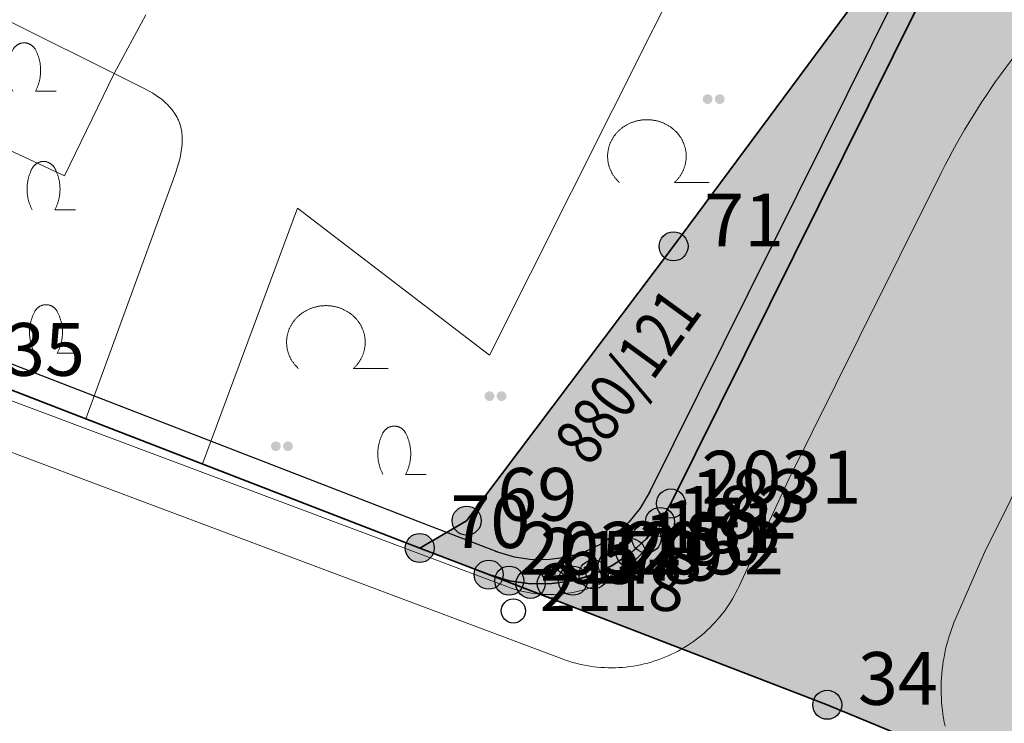
# Model space of a CAD drawing. Units: metres. Extents: x 689017 to 696901, y 5335702 to 5345111.
# Drawn here: x 692933 to 692973, y 5339922 to 5339951 of the extents above; entities that cross this region are included whole.
import ezdxf

# ---------------------------------------------------------------- set-up
doc = ezdxf.new("R2010")
doc.units = ezdxf.units.M
for name, color, linetype, lineweight in [('BEBAUUNGSPLANGRENZEN', 220, 'Continuous', 25), ('Grenzen', 7, 'Continuous', 35), ('GRUENFLAECHENABGRENZUNGEN', 64, 'Continuous', 25), ('STRASSENBEGRENZUNGSLINIEN', 3, 'Continuous', 25), ('STRASSENBEGRENZUNGSLINIEN_BGL', 3, 'Continuous', 25), ('TOPOGRAPHIE', 7, 'Continuous', 9), ('TOPOGRAPHIE_BOESCHUNG', 7, 'Continuous', 9)]:
    doc.layers.add(name, color=color, linetype=linetype, lineweight=lineweight)
doc.layers.add('BEBAUUNGSPLANGRENZEN_F', color=7, linetype='Continuous', true_color=0xc2f0ff)
for name, color, linetype in [('Flurstücksnummern', 7, 'Continuous'), ('Grenzpunktfüllung', 7, 'Continuous'), ('Grünfläche', 7, 'Continuous'), ('Laubbaum', 7, 'Continuous'), ('Punkte_Aufnahme', 22, 'Continuous'), ('Punkte_Aufnahme_Nr', 22, 'Continuous'), ('Punkte_Grenzen', 7, 'Continuous'), ('Punkte_Grenzen_Nr', 7, 'Continuous'), ('Strauch', 7, 'Continuous')]:
    doc.layers.add(name, color=color, linetype=linetype)
doc.styles.get("Standard").update_dxf_attribs({"font": 'arial.ttf'})
doc.styles.add('TITEL1', font='arial.ttf')

# ---------------------------------------------------------------- blocks, each defined once
blk = doc.blocks.new('Strauch_1', base_point=(693099.442, 5339646.163))
at = {"color": 18, "lineweight": 0, "true_color": 0x000000}
for points in [[(693099.442, 5339647.879), (693099.433, 5339647.894), (693099.424, 5339647.909), (693099.415, 5339647.923), (693099.405, 5339647.938), (693099.395, 5339647.952), (693099.384, 5339647.965), (693099.373, 5339647.979), (693099.361, 5339647.992), (693099.35, 5339648.004), (693099.337, 5339648.016), (693099.325, 5339648.028), (693099.312, 5339648.039), (693099.298, 5339648.05), (693099.285, 5339648.061), (693099.271, 5339648.071), (693099.257, 5339648.08), (693099.242, 5339648.089), (693099.227, 5339648.098), (693099.212, 5339648.106), (693099.197, 5339648.113), (693099.182, 5339648.12), (693099.166, 5339648.127), (693099.15, 5339648.133), (693099.134, 5339648.138), (693099.118, 5339648.143), (693099.102, 5339648.148), (693099.085, 5339648.152), (693099.069, 5339648.155), (693099.052, 5339648.158), (693099.035, 5339648.16), (693099.019, 5339648.162), (693099.002, 5339648.163), (693098.985, 5339648.163), (693098.968, 5339648.163), (693098.951, 5339648.163), (693098.934, 5339648.162), (693098.918, 5339648.16), (693098.901, 5339648.158), (693098.884, 5339648.155), (693098.868, 5339648.152), (693098.851, 5339648.148), (693098.835, 5339648.143), (693098.819, 5339648.138), (693098.803, 5339648.133), (693098.787, 5339648.127), (693098.771, 5339648.12), (693098.756, 5339648.113), (693098.741, 5339648.106), (693098.726, 5339648.098), (693098.711, 5339648.089), (693098.697, 5339648.08), (693098.682, 5339648.071), (693098.668, 5339648.061), (693098.655, 5339648.05), (693098.641, 5339648.039), (693098.628, 5339648.028), (693098.616, 5339648.016), (693098.604, 5339648.004), (693098.592, 5339647.992), (693098.58, 5339647.979), (693098.569, 5339647.965), (693098.558, 5339647.952), (693098.548, 5339647.938), (693098.538, 5339647.923), (693098.529, 5339647.909), (693098.52, 5339647.894), (693098.511, 5339647.879)], [(693098.511, 5339647.879), (693098.497, 5339647.852), (693098.483, 5339647.824), (693098.47, 5339647.797), (693098.457, 5339647.769), (693098.444, 5339647.741), (693098.432, 5339647.713), (693098.421, 5339647.684), (693098.41, 5339647.655), (693098.399, 5339647.627), (693098.389, 5339647.598), (693098.38, 5339647.568), (693098.371, 5339647.539), (693098.362, 5339647.509), (693098.354, 5339647.479), (693098.347, 5339647.45), (693098.34, 5339647.419), (693098.333, 5339647.389), (693098.327, 5339647.359), (693098.322, 5339647.329), (693098.317, 5339647.298), (693098.313, 5339647.268), (693098.309, 5339647.237), (693098.305, 5339647.206), (693098.302, 5339647.175), (693098.3, 5339647.145), (693098.298, 5339647.114), (693098.297, 5339647.083), (693098.296, 5339647.052), (693098.296, 5339647.021), (693098.296, 5339646.99), (693098.297, 5339646.959), (693098.298, 5339646.928), (693098.3, 5339646.897), (693098.302, 5339646.867), (693098.305, 5339646.836), (693098.309, 5339646.805), (693098.313, 5339646.774), (693098.317, 5339646.744), (693098.322, 5339646.713), (693098.327, 5339646.683), (693098.333, 5339646.653), (693098.34, 5339646.623), (693098.347, 5339646.592), (693098.354, 5339646.563), (693098.362, 5339646.533), (693098.371, 5339646.503), (693098.38, 5339646.474), (693098.389, 5339646.444), (693098.399, 5339646.415), (693098.41, 5339646.387), (693098.421, 5339646.358), (693098.432, 5339646.329), (693098.444, 5339646.301), (693098.457, 5339646.273), (693098.47, 5339646.245), (693098.483, 5339646.218), (693098.497, 5339646.19), (693098.511, 5339646.163)], [(693099.442, 5339646.163), (693099.456, 5339646.19), (693099.47, 5339646.218), (693099.484, 5339646.245), (693099.496, 5339646.273), (693099.509, 5339646.301), (693099.521, 5339646.329), (693099.532, 5339646.358), (693099.543, 5339646.387), (693099.554, 5339646.415), (693099.564, 5339646.444), (693099.573, 5339646.474), (693099.582, 5339646.503), (693099.591, 5339646.533), (693099.599, 5339646.563), (693099.606, 5339646.592), (693099.613, 5339646.623), (693099.62, 5339646.653), (693099.626, 5339646.683), (693099.631, 5339646.713), (693099.636, 5339646.744), (693099.64, 5339646.774), (693099.644, 5339646.805), (693099.648, 5339646.836), (693099.651, 5339646.867), (693099.653, 5339646.897), (693099.655, 5339646.928), (693099.656, 5339646.959), (693099.657, 5339646.99), (693099.657, 5339647.021), (693099.657, 5339647.052), (693099.656, 5339647.083), (693099.655, 5339647.114), (693099.653, 5339647.145), (693099.651, 5339647.175), (693099.648, 5339647.206), (693099.644, 5339647.237), (693099.64, 5339647.268), (693099.636, 5339647.298), (693099.631, 5339647.329), (693099.626, 5339647.359), (693099.62, 5339647.389), (693099.613, 5339647.419), (693099.606, 5339647.45), (693099.599, 5339647.479), (693099.591, 5339647.509), (693099.582, 5339647.539), (693099.573, 5339647.568), (693099.564, 5339647.598), (693099.554, 5339647.627), (693099.543, 5339647.655), (693099.532, 5339647.684), (693099.521, 5339647.713), (693099.509, 5339647.741), (693099.496, 5339647.769), (693099.484, 5339647.797), (693099.47, 5339647.824), (693099.456, 5339647.852), (693099.442, 5339647.879)], [(693099.442, 5339646.163), (693100.296, 5339646.163)]]:
    blk.add_lwpolyline(points, dxfattribs=at)
blk = doc.blocks.new('Laubbaum_1', base_point=(693085.45, 5339214.2))
at = {"color": 18, "lineweight": 0, "true_color": 0x000000}
for points in [[(693086.583, 5339213.116), (693086.604, 5339213.135), (693086.624, 5339213.154), (693086.644, 5339213.174), (693086.664, 5339213.195), (693086.683, 5339213.215), (693086.702, 5339213.236), (693086.721, 5339213.257), (693086.739, 5339213.279), (693086.756, 5339213.301), (693086.773, 5339213.323), (693086.79, 5339213.345), (693086.806, 5339213.368), (693086.822, 5339213.391), (693086.838, 5339213.414), (693086.853, 5339213.437), (693086.867, 5339213.461), (693086.881, 5339213.485), (693086.895, 5339213.509), (693086.908, 5339213.534), (693086.92, 5339213.558), (693086.933, 5339213.583), (693086.944, 5339213.608), (693086.955, 5339213.633), (693086.966, 5339213.659), (693086.976, 5339213.684), (693086.986, 5339213.71), (693086.995, 5339213.736), (693087.004, 5339213.762), (693087.012, 5339213.788), (693087.02, 5339213.814), (693087.027, 5339213.841), (693087.034, 5339213.867), (693087.04, 5339213.894), (693087.046, 5339213.921), (693087.051, 5339213.948), (693087.055, 5339213.975), (693087.06, 5339214.002), (693087.063, 5339214.029), (693087.066, 5339214.056), (693087.069, 5339214.083), (693087.071, 5339214.11), (693087.072, 5339214.138), (693087.073, 5339214.165), (693087.074, 5339214.192), (693087.073, 5339214.219), (693087.073, 5339214.247), (693087.072, 5339214.274), (693087.07, 5339214.301), (693087.068, 5339214.328), (693087.065, 5339214.356), (693087.062, 5339214.383), (693087.058, 5339214.41), (693087.054, 5339214.437), (693087.049, 5339214.464), (693087.044, 5339214.491), (693087.038, 5339214.517), (693087.031, 5339214.544), (693087.024, 5339214.57), (693087.017, 5339214.597), (693087.009, 5339214.623), (693087.001, 5339214.649), (693086.992, 5339214.675), (693086.982, 5339214.701), (693086.972, 5339214.727), (693086.962, 5339214.752), (693086.951, 5339214.778), (693086.94, 5339214.803), (693086.928, 5339214.828), (693086.915, 5339214.852), (693086.903, 5339214.877), (693086.889, 5339214.901), (693086.876, 5339214.925), (693086.861, 5339214.949), (693086.847, 5339214.973), (693086.832, 5339214.996), (693086.816, 5339215.019), (693086.8, 5339215.042), (693086.783, 5339215.065), (693086.767, 5339215.087), (693086.749, 5339215.109), (693086.731, 5339215.131), (693086.713, 5339215.152), (693086.695, 5339215.173), (693086.676, 5339215.194), (693086.656, 5339215.214), (693086.637, 5339215.234), (693086.616, 5339215.254), (693086.596, 5339215.274), (693086.575, 5339215.293), (693086.554, 5339215.311), (693086.532, 5339215.33), (693086.51, 5339215.348), (693086.488, 5339215.365), (693086.465, 5339215.383), (693086.442, 5339215.4), (693086.419, 5339215.416), (693086.395, 5339215.432), (693086.371, 5339215.448), (693086.347, 5339215.463), (693086.322, 5339215.478), (693086.298, 5339215.492), (693086.273, 5339215.506), (693086.247, 5339215.52), (693086.222, 5339215.533), (693086.196, 5339215.546), (693086.17, 5339215.558), (693086.143, 5339215.57), (693086.117, 5339215.582), (693086.09, 5339215.593), (693086.063, 5339215.603), (693086.036, 5339215.613), (693086.008, 5339215.623), (693085.981, 5339215.632), (693085.953, 5339215.641), (693085.925, 5339215.649), (693085.897, 5339215.657), (693085.869, 5339215.664), (693085.841, 5339215.671), (693085.812, 5339215.677), (693085.784, 5339215.683), (693085.755, 5339215.688), (693085.726, 5339215.693), (693085.697, 5339215.698), (693085.668, 5339215.702), (693085.639, 5339215.705), (693085.61, 5339215.708), (693085.581, 5339215.71), (693085.552, 5339215.712), (693085.523, 5339215.714), (693085.494, 5339215.715), (693085.464, 5339215.715), (693085.435, 5339215.715), (693085.406, 5339215.715), (693085.377, 5339215.714), (693085.347, 5339215.712), (693085.318, 5339215.71), (693085.289, 5339215.708), (693085.26, 5339215.705), (693085.231, 5339215.701), (693085.202, 5339215.698), (693085.173, 5339215.693), (693085.144, 5339215.688), (693085.116, 5339215.683), (693085.087, 5339215.677), (693085.059, 5339215.671), (693085.03, 5339215.664), (693085.002, 5339215.657), (693084.974, 5339215.649), (693084.946, 5339215.641), (693084.918, 5339215.632), (693084.891, 5339215.623), (693084.864, 5339215.613), (693084.836, 5339215.603), (693084.809, 5339215.592), (693084.783, 5339215.581), (693084.756, 5339215.57), (693084.73, 5339215.558), (693084.704, 5339215.546), (693084.678, 5339215.533), (693084.652, 5339215.52), (693084.627, 5339215.506), (693084.602, 5339215.492), (693084.577, 5339215.478), (693084.552, 5339215.463), (693084.528, 5339215.448), (693084.504, 5339215.432), (693084.481, 5339215.416), (693084.457, 5339215.399), (693084.434, 5339215.382), (693084.412, 5339215.365), (693084.389, 5339215.347), (693084.367, 5339215.329), (693084.346, 5339215.311), (693084.324, 5339215.292), (693084.304, 5339215.273), (693084.283, 5339215.254), (693084.263, 5339215.234), (693084.243, 5339215.214), (693084.224, 5339215.193), (693084.205, 5339215.173), (693084.186, 5339215.152), (693084.168, 5339215.13), (693084.15, 5339215.109), (693084.133, 5339215.087), (693084.116, 5339215.064), (693084.1, 5339215.042), (693084.084, 5339215.019), (693084.068, 5339214.996), (693084.053, 5339214.972), (693084.038, 5339214.949), (693084.024, 5339214.925), (693084.01, 5339214.901), (693083.997, 5339214.877), (693083.984, 5339214.852), (693083.972, 5339214.827), (693083.96, 5339214.802), (693083.949, 5339214.777), (693083.938, 5339214.752), (693083.927, 5339214.726), (693083.917, 5339214.701), (693083.908, 5339214.675), (693083.899, 5339214.649), (693083.891, 5339214.623), (693083.883, 5339214.596), (693083.875, 5339214.57), (693083.868, 5339214.543), (693083.862, 5339214.517), (693083.856, 5339214.49), (693083.851, 5339214.463), (693083.846, 5339214.436), (693083.842, 5339214.409), (693083.838, 5339214.382), (693083.835, 5339214.355), (693083.832, 5339214.328), (693083.83, 5339214.301), (693083.828, 5339214.274), (693083.827, 5339214.246), (693083.826, 5339214.219), (693083.826, 5339214.192), (693083.827, 5339214.164), (693083.828, 5339214.137), (693083.829, 5339214.11), (693083.831, 5339214.083), (693083.834, 5339214.055), (693083.837, 5339214.028), (693083.84, 5339214.001), (693083.844, 5339213.974), (693083.849, 5339213.947), (693083.854, 5339213.92), (693083.86, 5339213.894), (693083.866, 5339213.867), (693083.873, 5339213.84), (693083.88, 5339213.814), (693083.888, 5339213.788), (693083.896, 5339213.761), (693083.905, 5339213.735), (693083.914, 5339213.709), (693083.924, 5339213.684), (693083.934, 5339213.658), (693083.945, 5339213.633), (693083.956, 5339213.608), (693083.967, 5339213.583), (693083.98, 5339213.558), (693083.992, 5339213.533), (693084.005, 5339213.509), (693084.019, 5339213.485), (693084.033, 5339213.461), (693084.048, 5339213.437), (693084.062, 5339213.413), (693084.078, 5339213.39), (693084.094, 5339213.367), (693084.11, 5339213.345), (693084.127, 5339213.322), (693084.144, 5339213.3), (693084.162, 5339213.278), (693084.18, 5339213.257), (693084.198, 5339213.236), (693084.217, 5339213.215), (693084.236, 5339213.194), (693084.256, 5339213.174), (693084.276, 5339213.154), (693084.296, 5339213.135), (693084.317, 5339213.115)], [(693088.026, 5339213.116), (693086.583, 5339213.116)]]:
    blk.add_lwpolyline(points, dxfattribs=at)
blk = doc.blocks.new('Gruenflaeche_1', base_point=(693122, 5339648.997))
at = {"true_color": 0x000000, "transparency": 33554687}
h = blk.add_hatch(color=18, dxfattribs=at)
h.paths.add_polyline_path([(693121.55, 5339648.997), (693121.55, 5339649.007), (693121.551, 5339649.017), (693121.552, 5339649.027), (693121.554, 5339649.037), (693121.556, 5339649.047), (693121.559, 5339649.057), (693121.562, 5339649.067), (693121.566, 5339649.076), (693121.57, 5339649.085), (693121.575, 5339649.094), (693121.58, 5339649.103), (693121.586, 5339649.111), (693121.592, 5339649.12), (693121.598, 5339649.127), (693121.605, 5339649.135), (693121.612, 5339649.142), (693121.62, 5339649.149), (693121.627, 5339649.155), (693121.636, 5339649.161), (693121.644, 5339649.167), (693121.653, 5339649.172), (693121.662, 5339649.177), (693121.671, 5339649.181), (693121.68, 5339649.185), (693121.69, 5339649.188), (693121.7, 5339649.191), (693121.71, 5339649.193), (693121.72, 5339649.195), (693121.73, 5339649.196), (693121.74, 5339649.197), (693121.75, 5339649.197), (693121.76, 5339649.197), (693121.77, 5339649.196), (693121.78, 5339649.195), (693121.79, 5339649.193), (693121.8, 5339649.191), (693121.81, 5339649.188), (693121.819, 5339649.185), (693121.829, 5339649.181), (693121.838, 5339649.177), (693121.847, 5339649.172), (693121.856, 5339649.167), (693121.864, 5339649.161), (693121.872, 5339649.155), (693121.88, 5339649.149), (693121.888, 5339649.142), (693121.895, 5339649.135), (693121.902, 5339649.127), (693121.908, 5339649.12), (693121.914, 5339649.111), (693121.92, 5339649.103), (693121.925, 5339649.094), (693121.929, 5339649.085), (693121.934, 5339649.076), (693121.937, 5339649.067), (693121.941, 5339649.057), (693121.943, 5339649.047), (693121.946, 5339649.037), (693121.947, 5339649.027), (693121.949, 5339649.017), (693121.95, 5339649.007), (693121.95, 5339648.997), (693121.95, 5339648.987), (693121.949, 5339648.977), (693121.947, 5339648.967), (693121.946, 5339648.957), (693121.943, 5339648.947), (693121.941, 5339648.937), (693121.937, 5339648.928), (693121.934, 5339648.918), (693121.929, 5339648.909), (693121.925, 5339648.9), (693121.92, 5339648.891), (693121.914, 5339648.883), (693121.908, 5339648.875), (693121.902, 5339648.867), (693121.895, 5339648.859), (693121.888, 5339648.852), (693121.88, 5339648.845), (693121.872, 5339648.839), (693121.864, 5339648.833), (693121.856, 5339648.827), (693121.847, 5339648.822), (693121.838, 5339648.818), (693121.829, 5339648.813), (693121.819, 5339648.81), (693121.81, 5339648.806), (693121.8, 5339648.803), (693121.79, 5339648.801), (693121.78, 5339648.799), (693121.77, 5339648.798), (693121.76, 5339648.797), (693121.75, 5339648.797), (693121.74, 5339648.797), (693121.73, 5339648.798), (693121.72, 5339648.799), (693121.71, 5339648.801), (693121.7, 5339648.803), (693121.69, 5339648.806), (693121.68, 5339648.81), (693121.671, 5339648.813), (693121.662, 5339648.818), (693121.653, 5339648.822), (693121.644, 5339648.827), (693121.636, 5339648.833), (693121.627, 5339648.839), (693121.62, 5339648.845), (693121.612, 5339648.852), (693121.605, 5339648.859), (693121.598, 5339648.867), (693121.592, 5339648.875), (693121.586, 5339648.883), (693121.58, 5339648.891), (693121.575, 5339648.9), (693121.57, 5339648.909), (693121.566, 5339648.918), (693121.562, 5339648.928), (693121.559, 5339648.937), (693121.556, 5339648.947), (693121.554, 5339648.957), (693121.552, 5339648.967), (693121.551, 5339648.977), (693121.55, 5339648.987)])
h.paths.add_polyline_path([(693122.05, 5339648.997), (693122.05, 5339649.007), (693122.051, 5339649.017), (693122.052, 5339649.027), (693122.054, 5339649.037), (693122.056, 5339649.047), (693122.059, 5339649.057), (693122.062, 5339649.067), (693122.066, 5339649.076), (693122.07, 5339649.085), (693122.075, 5339649.094), (693122.08, 5339649.103), (693122.086, 5339649.111), (693122.092, 5339649.12), (693122.098, 5339649.127), (693122.105, 5339649.135), (693122.112, 5339649.142), (693122.12, 5339649.149), (693122.127, 5339649.155), (693122.136, 5339649.161), (693122.144, 5339649.167), (693122.153, 5339649.172), (693122.162, 5339649.177), (693122.171, 5339649.181), (693122.18, 5339649.185), (693122.19, 5339649.188), (693122.2, 5339649.191), (693122.21, 5339649.193), (693122.22, 5339649.195), (693122.23, 5339649.196), (693122.24, 5339649.197), (693122.25, 5339649.197), (693122.26, 5339649.197), (693122.27, 5339649.196), (693122.28, 5339649.195), (693122.29, 5339649.193), (693122.3, 5339649.191), (693122.31, 5339649.188), (693122.319, 5339649.185), (693122.329, 5339649.181), (693122.338, 5339649.177), (693122.347, 5339649.172), (693122.356, 5339649.167), (693122.364, 5339649.161), (693122.372, 5339649.155), (693122.38, 5339649.149), (693122.388, 5339649.142), (693122.395, 5339649.135), (693122.402, 5339649.127), (693122.408, 5339649.12), (693122.414, 5339649.111), (693122.42, 5339649.103), (693122.425, 5339649.094), (693122.429, 5339649.085), (693122.434, 5339649.076), (693122.437, 5339649.067), (693122.441, 5339649.057), (693122.443, 5339649.047), (693122.446, 5339649.037), (693122.447, 5339649.027), (693122.449, 5339649.017), (693122.45, 5339649.007), (693122.45, 5339648.997), (693122.45, 5339648.987), (693122.449, 5339648.977), (693122.447, 5339648.967), (693122.446, 5339648.957), (693122.443, 5339648.947), (693122.441, 5339648.937), (693122.437, 5339648.928), (693122.434, 5339648.918), (693122.429, 5339648.909), (693122.425, 5339648.9), (693122.42, 5339648.891), (693122.414, 5339648.883), (693122.408, 5339648.875), (693122.402, 5339648.867), (693122.395, 5339648.859), (693122.388, 5339648.852), (693122.38, 5339648.845), (693122.372, 5339648.839), (693122.364, 5339648.833), (693122.356, 5339648.827), (693122.347, 5339648.822), (693122.338, 5339648.818), (693122.329, 5339648.813), (693122.319, 5339648.81), (693122.31, 5339648.806), (693122.3, 5339648.803), (693122.29, 5339648.801), (693122.28, 5339648.799), (693122.27, 5339648.798), (693122.26, 5339648.797), (693122.25, 5339648.797), (693122.24, 5339648.797), (693122.23, 5339648.798), (693122.22, 5339648.799), (693122.21, 5339648.801), (693122.2, 5339648.803), (693122.19, 5339648.806), (693122.18, 5339648.81), (693122.171, 5339648.813), (693122.162, 5339648.818), (693122.153, 5339648.822), (693122.144, 5339648.827), (693122.136, 5339648.833), (693122.127, 5339648.839), (693122.12, 5339648.845), (693122.112, 5339648.852), (693122.105, 5339648.859), (693122.098, 5339648.867), (693122.092, 5339648.875), (693122.086, 5339648.883), (693122.08, 5339648.891), (693122.075, 5339648.9), (693122.07, 5339648.909), (693122.066, 5339648.918), (693122.062, 5339648.928), (693122.059, 5339648.937), (693122.056, 5339648.947), (693122.054, 5339648.957), (693122.052, 5339648.967), (693122.051, 5339648.977), (693122.05, 5339648.987)], flags=0)
blk = doc.blocks.new('Kreis_1', base_point=(692491.65, 5340481.21))
at = {"true_color": 0xffffff, "transparency": 33554687}
blk.add_hatch(color=7, dxfattribs=at).paths.add_polyline_path([(692491.05, 5340481.21), (692491.05, 5340481.228), (692491.051, 5340481.246), (692491.052, 5340481.263), (692491.054, 5340481.281), (692491.057, 5340481.299), (692491.059, 5340481.316), (692491.063, 5340481.334), (692491.067, 5340481.351), (692491.071, 5340481.368), (692491.076, 5340481.385), (692491.082, 5340481.402), (692491.088, 5340481.419), (692491.094, 5340481.435), (692491.101, 5340481.452), (692491.108, 5340481.468), (692491.116, 5340481.484), (692491.125, 5340481.5), (692491.133, 5340481.515), (692491.143, 5340481.53), (692491.152, 5340481.545), (692491.163, 5340481.56), (692491.173, 5340481.574), (692491.184, 5340481.588), (692491.195, 5340481.602), (692491.207, 5340481.615), (692491.219, 5340481.628), (692491.232, 5340481.641), (692491.245, 5340481.653), (692491.258, 5340481.665), (692491.272, 5340481.676), (692491.286, 5340481.687), (692491.3, 5340481.697), (692491.315, 5340481.708), (692491.33, 5340481.717), (692491.345, 5340481.727), (692491.36, 5340481.735), (692491.376, 5340481.744), (692491.392, 5340481.752), (692491.408, 5340481.759), (692491.425, 5340481.766), (692491.441, 5340481.772), (692491.458, 5340481.778), (692491.475, 5340481.784), (692491.492, 5340481.789), (692491.509, 5340481.793), (692491.526, 5340481.797), (692491.544, 5340481.801), (692491.561, 5340481.803), (692491.579, 5340481.806), (692491.597, 5340481.808), (692491.614, 5340481.809), (692491.632, 5340481.81), (692491.65, 5340481.81), (692491.668, 5340481.81), (692491.686, 5340481.809), (692491.703, 5340481.808), (692491.721, 5340481.806), (692491.739, 5340481.803), (692491.756, 5340481.801), (692491.774, 5340481.797), (692491.791, 5340481.793), (692491.808, 5340481.789), (692491.825, 5340481.784), (692491.842, 5340481.778), (692491.859, 5340481.772), (692491.875, 5340481.766), (692491.892, 5340481.759), (692491.908, 5340481.752), (692491.924, 5340481.744), (692491.94, 5340481.735), (692491.955, 5340481.727), (692491.97, 5340481.717), (692491.985, 5340481.708), (692492, 5340481.697), (692492.014, 5340481.687), (692492.028, 5340481.676), (692492.042, 5340481.665), (692492.055, 5340481.653), (692492.068, 5340481.641), (692492.081, 5340481.628), (692492.093, 5340481.615), (692492.105, 5340481.602), (692492.116, 5340481.588), (692492.127, 5340481.574), (692492.137, 5340481.56), (692492.148, 5340481.545), (692492.157, 5340481.53), (692492.167, 5340481.515), (692492.175, 5340481.5), (692492.184, 5340481.484), (692492.192, 5340481.468), (692492.199, 5340481.452), (692492.206, 5340481.435), (692492.212, 5340481.419), (692492.218, 5340481.402), (692492.224, 5340481.385), (692492.229, 5340481.368), (692492.233, 5340481.351), (692492.237, 5340481.334), (692492.241, 5340481.316), (692492.243, 5340481.299), (692492.246, 5340481.281), (692492.248, 5340481.263), (692492.249, 5340481.246), (692492.25, 5340481.228), (692492.25, 5340481.21), (692492.25, 5340481.192), (692492.249, 5340481.174), (692492.248, 5340481.157), (692492.246, 5340481.139), (692492.243, 5340481.121), (692492.241, 5340481.104), (692492.237, 5340481.086), (692492.233, 5340481.069), (692492.229, 5340481.052), (692492.224, 5340481.035), (692492.218, 5340481.018), (692492.212, 5340481.001), (692492.206, 5340480.985), (692492.199, 5340480.968), (692492.192, 5340480.952), (692492.184, 5340480.936), (692492.175, 5340480.92), (692492.167, 5340480.905), (692492.157, 5340480.89), (692492.148, 5340480.875), (692492.137, 5340480.86), (692492.127, 5340480.846), (692492.116, 5340480.832), (692492.105, 5340480.818), (692492.093, 5340480.805), (692492.081, 5340480.792), (692492.068, 5340480.779), (692492.055, 5340480.767), (692492.042, 5340480.755), (692492.028, 5340480.744), (692492.014, 5340480.733), (692492, 5340480.723), (692491.985, 5340480.712), (692491.97, 5340480.703), (692491.955, 5340480.693), (692491.94, 5340480.685), (692491.924, 5340480.676), (692491.908, 5340480.668), (692491.892, 5340480.661), (692491.875, 5340480.654), (692491.859, 5340480.648), (692491.842, 5340480.642), (692491.825, 5340480.636), (692491.808, 5340480.631), (692491.791, 5340480.627), (692491.774, 5340480.623), (692491.756, 5340480.619), (692491.739, 5340480.617), (692491.721, 5340480.614), (692491.703, 5340480.612), (692491.686, 5340480.611), (692491.668, 5340480.61), (692491.65, 5340480.61), (692491.632, 5340480.61), (692491.614, 5340480.611), (692491.597, 5340480.612), (692491.579, 5340480.614), (692491.561, 5340480.617), (692491.544, 5340480.619), (692491.526, 5340480.623), (692491.509, 5340480.627), (692491.492, 5340480.631), (692491.475, 5340480.636), (692491.458, 5340480.642), (692491.441, 5340480.648), (692491.425, 5340480.654), (692491.408, 5340480.661), (692491.392, 5340480.668), (692491.376, 5340480.676), (692491.36, 5340480.685), (692491.345, 5340480.693), (692491.33, 5340480.703), (692491.315, 5340480.712), (692491.3, 5340480.723), (692491.286, 5340480.733), (692491.272, 5340480.744), (692491.258, 5340480.755), (692491.245, 5340480.767), (692491.232, 5340480.779), (692491.219, 5340480.792), (692491.207, 5340480.805), (692491.195, 5340480.818), (692491.184, 5340480.832), (692491.173, 5340480.846), (692491.163, 5340480.86), (692491.152, 5340480.875), (692491.143, 5340480.89), (692491.133, 5340480.905), (692491.125, 5340480.92), (692491.116, 5340480.936), (692491.108, 5340480.952), (692491.101, 5340480.968), (692491.094, 5340480.985), (692491.088, 5340481.001), (692491.082, 5340481.018), (692491.076, 5340481.035), (692491.071, 5340481.052), (692491.067, 5340481.069), (692491.063, 5340481.086), (692491.059, 5340481.104), (692491.057, 5340481.121), (692491.054, 5340481.139), (692491.052, 5340481.157), (692491.051, 5340481.174), (692491.05, 5340481.192)])
blk = doc.blocks.new('Aufnahmepunkt_Nummer')
at = {"layer": 'Punkte_Aufnahme'}
blk.add_circle((0, 0), 0.5, dxfattribs=at)
at = {"layer": 'Punkte_Aufnahme_Nr', "style": 'TITEL1'}
blk.add_attdef('PUNKTNUMMER', (0.5, 0), '', height=1.96, dxfattribs=at)
blk = doc.blocks.new('Grenzpunkt_Nummer')
at = {"layer": 'Punkte_Grenzen'}
blk.add_circle((0, 0), 0.6, dxfattribs=at)
at = {"layer": 'Punkte_Grenzen_Nr', "style": 'TITEL1'}
blk.add_attdef('PUNKTNUMMER', (0.6, 0), '', height=2.18, dxfattribs=at)

msp = doc.modelspace()

# ---------------------------------------------------------------- hatches: boundary and pattern name
at = {"layer": 'BEBAUUNGSPLANGRENZEN_F', "transparency": 33554559}
msp.add_hatch(color=256, dxfattribs=at).paths.add_polyline_path([(692710.026, 5340349.382), (692718.17, 5340417.741), (692702.875, 5340418.583), (692686.743, 5340419.092), (692666.872, 5340419.738), (692640.738, 5340419.817), (692636.289, 5340406.434), (692630.581, 5340389.228), (692623.203, 5340359.022), (692618.683, 5340332.25), (692611.893, 5340286.056), (692610.115, 5340273.962), (692604.319, 5340273.544), (692566.09, 5340167.089), (692595.239, 5340169.126), (692670.311, 5340114.134), (692671.029, 5340113.787), (692760.494, 5340069.081), (692849.92, 5340024.397), (692939.366, 5339979.684), (692969.83, 5339964.452), (692971.655, 5339958.844), (692970.586, 5339956.76), (692969.681, 5339955.429), (692959.564, 5339941.791), (692951.02, 5339930.446), (692949.082, 5339929.32), (692965.918, 5339922.834), (693000.841, 5339908.426), (693017.039, 5339940.858), (693028.798, 5339934.982), (693118.231, 5339890.28), (693138.287, 5339884.659), (693215.833, 5339862.911), (693217.274, 5339862.494), (693218.742, 5339862.187), (693220.23, 5339861.991), (693221.728, 5339861.907), (693223.228, 5339861.937), (693224.722, 5339862.08), (693226.201, 5339862.334), (693227.656, 5339862.699), (693229.08, 5339863.172), (693230.465, 5339863.751), (693231.802, 5339864.431), (693233.084, 5339865.211), (693234.304, 5339866.084), (693235.456, 5339867.046), (693236.532, 5339868.092), (693266.719, 5339896.909), (693311.155, 5339939.342), (693311.176, 5339939.833), (693312.606, 5339967.644), (693313.707, 5339989.099), (693329.864, 5340012.435), (693293.668, 5340038.748), (693241.474, 5340076.679), (693227.9, 5340058.124), (693137.068, 5340124.693), (693136.302, 5340147.223), (693136.402, 5340147.994), (693145.032, 5340214.232), (693157.473, 5340314.818), (693163.137, 5340360.555), (693163.152, 5340360.676), (693163.642, 5340364.643), (693155.501, 5340365.681), (693141.945, 5340367.477), (692924.373, 5340395.492), (692880.943, 5340401.141), (692841.351, 5340406.124), (692821.56, 5340408.495), (692801.756, 5340410.778), (692782.041, 5340412.838), (692768.11, 5340414.121), (692765.838, 5340395.106), (692759.677, 5340343.461)])

# ---------------------------------------------------------------- linework, layer by layer
at = {"layer": 'BEBAUUNGSPLANGRENZEN', "flags": 128}
msp.add_lwpolyline([(692849.92, 5340024.397), (692939.366, 5339979.684), (692969.83, 5339964.452), (692971.655, 5339958.844), (692970.586, 5339956.76), (692969.681, 5339955.429), (692959.564, 5339941.791), (692951.02, 5339930.446), (692949.082, 5339929.32), (692965.918, 5339922.834), (693000.841, 5339908.426), (693017.039, 5339940.858), (693028.798, 5339934.982), (693118.231, 5339890.28), (693138.287, 5339884.659), (693215.833, 5339862.911)], dxfattribs=at)
at = {"layer": 'Grenzen', "flags": 128}
for points in [[(692866.63, 5340078.82), (692936.5, 5340044.16), (692999.91, 5340012.72), (692974.76, 5339961.99), (692959.46, 5339931.16), (692959.01, 5339930.4), (692958.45, 5339929.71), (692957.8, 5339929.11), (692957.06, 5339928.61), (692956.26, 5339928.23), (692955.41, 5339927.97), (692954.54, 5339927.85), (692953.66, 5339927.84), (692952.78, 5339927.97), (692951.93, 5339928.22), (692965.92, 5339922.84), (692975.2, 5339919), (692985.23, 5339939.21), (693017.38, 5340004.05), (693027.59, 5340020.75)], [(692930.68, 5339936.44), (692949.08, 5339929.32), (692951.02, 5339930.45), (692959.57, 5339941.79), (692969.68, 5339955.43), (692970.59, 5339956.78), (692971.66, 5339958.86), (692969.83, 5339964.45), (692939.36, 5339979.69), (692911.45, 5339993.64)], [(692971.66, 5339958.86), (692970.59, 5339956.78), (692969.68, 5339955.43), (692959.57, 5339941.79), (692951.02, 5339930.45), (692949.08, 5339929.32), (692951.93, 5339928.22), (692952.78, 5339927.97), (692953.66, 5339927.84), (692954.54, 5339927.85), (692955.41, 5339927.97), (692956.26, 5339928.23), (692957.06, 5339928.61), (692957.8, 5339929.11), (692958.45, 5339929.71), (692959.01, 5339930.4), (692959.46, 5339931.16), (692974.76, 5339961.99), (692969.83, 5339964.45), (692971.66, 5339958.86)], [(693157.29, 5339840.41), (693140.53, 5339849.51), (693123.53, 5339858.12), (693106.18, 5339865.99), (693088.79, 5339873.63), (693071.17, 5339880.62), (693035.7, 5339894.05), (693000.84, 5339908.43), (692975.2, 5339919), (692965.92, 5339922.84), (692951.93, 5339928.22), (692949.08, 5339929.32), (692930.68, 5339936.44)]]:
    msp.add_lwpolyline(points, dxfattribs=at)
at = {"layer": 'GRUENFLAECHENABGRENZUNGEN', "flags": 128}
msp.add_lwpolyline([(692969.83, 5339964.452), (692971.659, 5339958.859), (692970.59, 5339956.775), (692969.681, 5339955.429), (692959.564, 5339941.791), (692951.02, 5339930.446), (692949.082, 5339929.32)], dxfattribs=at)
at = {"layer": 'STRASSENBEGRENZUNGSLINIEN', "flags": 128}
for points in [[(692980.581, 5339973.742), (692974.752, 5339961.991), (692959.459, 5339931.157)], [(692949.082, 5339929.32), (692930.683, 5339936.442)], [(692959.459, 5339931.157), (692959.008, 5339930.394), (692958.45, 5339929.706), (692957.796, 5339929.108), (692957.061, 5339928.612), (692956.261, 5339928.231), (692955.414, 5339927.971), (692954.538, 5339927.839), (692953.651, 5339927.837), (692952.775, 5339927.967), (692951.926, 5339928.224)], [(692951.926, 5339928.224), (692949.082, 5339929.32)]]:
    msp.add_lwpolyline(points, dxfattribs=at)
at = {"layer": 'STRASSENBEGRENZUNGSLINIEN_BGL', "flags": 128}
for points in [[(692979.685, 5339974.187), (692973.857, 5339962.435), (692958.563, 5339931.602)], [(692949.443, 5339930.252), (692931.044, 5339937.375)], [(692958.598, 5339931.666), (692958.185, 5339930.967), (692957.72, 5339930.394), (692957.175, 5339929.896), (692956.564, 5339929.483), (692955.897, 5339929.165), (692955.192, 5339928.949), (692954.462, 5339928.839), (692953.724, 5339928.838), (692952.994, 5339928.945), (692952.216, 5339929.181)], [(692952.286, 5339929.157), (692949.442, 5339930.253)]]:
    msp.add_lwpolyline(points, dxfattribs=at)
at = {"layer": 'TOPOGRAPHIE', "flags": 128}
for points in [[(692972.419, 5339929.131), (692978.823, 5339942.035), (692985.069, 5339954.633), (693010.058, 5340005.019)], [(692965.508, 5339964.276), (692951.967, 5339937.292), (692944.024, 5339943.367), (692940.101, 5339932.795)], [(692959.481, 5339931.202), (692974.759, 5339961.993)], [(692952.681, 5339927.726), (692907.777, 5339944.566), (692903.616, 5339946.064), (692890.719, 5339950.553), (692877.786, 5339954.929), (692873.34, 5339956.397)], [(692924.367, 5339954.974), (692936.458, 5339948.936)], [(692954.96, 5339924.736), (692907.087, 5339942.688), (692902.949, 5339944.178), (692890.069, 5339948.661), (692877.152, 5339953.032), (692872.373, 5339954.61)], [(692974.75, 5339950.991), (692974.529, 5339950.735), (692974.312, 5339950.476), (692974.098, 5339950.215), (692973.886, 5339949.951), (692973.678, 5339949.685), (692973.473, 5339949.416), (692973.271, 5339949.145), (692973.072, 5339948.872), (692972.877, 5339948.597), (692972.684, 5339948.319), (692972.495, 5339948.039), (692972.309, 5339947.757), (692972.126, 5339947.473), (692971.946, 5339947.187), (692971.77, 5339946.899), (692971.597, 5339946.608), (692971.428, 5339946.316), (692971.262, 5339946.022), (692971.099, 5339945.725), (692970.94, 5339945.428), (692970.784, 5339945.128), (692970.632, 5339944.826)], [(692927.318, 5339947.154), (692927.903, 5339947.735), (692934.406, 5339944.703), (692936.458, 5339948.936)], [(692936.458, 5339948.936), (692937.753, 5339948.289)], [(692937.753, 5339948.289), (692937.901, 5339948.206), (692938.047, 5339948.12), (692938.19, 5339948.029), (692938.329, 5339947.932), (692938.397, 5339947.88), (692938.464, 5339947.825), (692938.528, 5339947.768), (692938.591, 5339947.709), (692938.652, 5339947.65), (692938.711, 5339947.589), (692938.768, 5339947.526), (692938.823, 5339947.461), (692938.849, 5339947.428), (692938.875, 5339947.395), (692938.9, 5339947.362), (692938.925, 5339947.327), (692938.97, 5339947.259), (692939.014, 5339947.189), (692939.054, 5339947.117), (692939.092, 5339947.043), (692939.109, 5339947.006), (692939.125, 5339946.969), (692939.141, 5339946.932), (692939.155, 5339946.894), (692939.17, 5339946.851), (692939.184, 5339946.809), (692939.197, 5339946.766), (692939.208, 5339946.723), (692939.228, 5339946.635), (692939.244, 5339946.546), (692939.256, 5339946.457), (692939.264, 5339946.367), (692939.267, 5339946.321), (692939.268, 5339946.275), (692939.27, 5339946.23), (692939.27, 5339946.184), (692939.262, 5339945.997), (692939.243, 5339945.81), (692939.214, 5339945.624), (692939.176, 5339945.441), (692939.154, 5339945.348), (692939.13, 5339945.257), (692939.105, 5339945.166), (692939.078, 5339945.075), (692939.049, 5339944.987), (692939.02, 5339944.899), (692938.99, 5339944.811), (692938.959, 5339944.724)], [(692935.279, 5339934.662), (692938.959, 5339944.724)], [(692970.632, 5339944.826), (692967.244, 5339938.023), (692964.329, 5339932.17), (692962.281, 5339927.746)], [(692959.481, 5339931.202), (692958.891, 5339930.015)], [(692952.813, 5339927.678), (692952.948, 5339927.633), (692953.083, 5339927.592), (692953.22, 5339927.555), (692953.358, 5339927.522), (692953.496, 5339927.492), (692953.635, 5339927.467), (692953.775, 5339927.445), (692953.916, 5339927.428), (692954.057, 5339927.414), (692954.198, 5339927.405), (692954.339, 5339927.399), (692954.481, 5339927.397), (692954.623, 5339927.399), (692954.764, 5339927.406), (692954.905, 5339927.416), (692955.046, 5339927.43), (692955.186, 5339927.448), (692955.326, 5339927.47), (692955.466, 5339927.496), (692955.604, 5339927.526), (692955.741, 5339927.56), (692955.878, 5339927.597), (692956.013, 5339927.639), (692956.147, 5339927.684), (692956.28, 5339927.733), (692956.412, 5339927.786), (692956.542, 5339927.842), (692956.67, 5339927.902), (692956.797, 5339927.965), (692956.921, 5339928.032), (692957.044, 5339928.103), (692957.165, 5339928.177), (692957.283, 5339928.254), (692957.4, 5339928.335), (692957.514, 5339928.419), (692957.625, 5339928.506), (692957.735, 5339928.596), (692957.841, 5339928.689), (692957.945, 5339928.785), (692958.046, 5339928.884), (692958.145, 5339928.986), (692958.24, 5339929.091), (692958.333, 5339929.198), (692958.422, 5339929.308), (692958.509, 5339929.42), (692958.592, 5339929.534), (692958.672, 5339929.651), (692958.748, 5339929.77), (692958.821, 5339929.891), (692958.891, 5339930.015)], [(692972.419, 5339929.131), (692971.236, 5339926.423)], [(692952.813, 5339927.678), (692952.681, 5339927.726)], [(692962.281, 5339927.746), (692962.216, 5339927.611), (692962.148, 5339927.477), (692962.076, 5339927.345), (692962.002, 5339927.215), (692961.923, 5339927.087), (692961.841, 5339926.961), (692961.757, 5339926.838), (692961.669, 5339926.716), (692961.578, 5339926.597), (692961.483, 5339926.48), (692961.386, 5339926.366), (692961.286, 5339926.254), (692961.183, 5339926.145), (692961.078, 5339926.038), (692960.969, 5339925.934), (692960.858, 5339925.833), (692960.745, 5339925.735), (692960.629, 5339925.64), (692960.51, 5339925.548), (692960.389, 5339925.459), (692960.266, 5339925.373), (692960.141, 5339925.291), (692960.014, 5339925.211), (692959.884, 5339925.135), (692959.753, 5339925.062), (692959.62, 5339924.993), (692959.485, 5339924.927), (692959.349, 5339924.865), (692959.211, 5339924.806), (692959.071, 5339924.751), (692958.93, 5339924.699), (692958.788, 5339924.651), (692958.645, 5339924.606), (692958.5, 5339924.566), (692958.355, 5339924.529), (692958.208, 5339924.496), (692958.061, 5339924.467), (692957.913, 5339924.441), (692957.765, 5339924.419), (692957.616, 5339924.401), (692957.466, 5339924.387), (692957.317, 5339924.377), (692957.167, 5339924.371), (692957.017, 5339924.368), (692956.867, 5339924.37), (692956.717, 5339924.375), (692956.567, 5339924.384), (692956.417, 5339924.397), (692956.268, 5339924.414), (692956.12, 5339924.435), (692955.972, 5339924.459), (692955.824, 5339924.487), (692955.678, 5339924.519), (692955.532, 5339924.555), (692955.387, 5339924.595), (692955.244, 5339924.638), (692955.101, 5339924.685), (692954.96, 5339924.736)], [(692971.236, 5339926.423), (692971.17, 5339926.267), (692971.108, 5339926.109), (692971.049, 5339925.951), (692970.995, 5339925.791), (692970.943, 5339925.63), (692970.896, 5339925.467), (692970.852, 5339925.304), (692970.812, 5339925.14), (692970.776, 5339924.974), (692970.744, 5339924.808), (692970.715, 5339924.642), (692970.691, 5339924.474), (692970.67, 5339924.306), (692970.653, 5339924.138), (692970.64, 5339923.969), (692970.631, 5339923.801), (692970.626, 5339923.632), (692970.625, 5339923.463), (692970.627, 5339923.293), (692970.634, 5339923.124), (692970.644, 5339922.956), (692970.658, 5339922.787), (692970.677, 5339922.619), (692970.699, 5339922.451), (692970.725, 5339922.284), (692970.754, 5339922.118), (692970.788, 5339921.952)]]:
    msp.add_lwpolyline(points, dxfattribs=at)
at = {"layer": 'TOPOGRAPHIE_BOESCHUNG', "flags": 128}
msp.add_lwpolyline([(692936.458, 5339948.936), (692937.761, 5339951.363)], dxfattribs=at)

# ---------------------------------------------------------------- block references
at = {"layer": 'Grenzpunktfüllung'}
for p in [(692959.57, 5339941.79), (692959.46, 5339931.16), (692951.02, 5339930.45), (692959.01, 5339930.4), (692949.08, 5339929.32), (692958.45, 5339929.71), (692957.8, 5339929.11), (692957.06, 5339928.61), (692951.93, 5339928.22), (692956.26, 5339928.23), (692952.78, 5339927.97), (692953.66, 5339927.84), (692954.54, 5339927.85), (692955.41, 5339927.97), (692965.92, 5339922.84)]:
    msp.add_blockref('Kreis_1', p, dxfattribs=at)
at = {"layer": 'Grünfläche'}
for p in [(692961.227, 5339947.874), (692952.211, 5339935.597), (692943.386, 5339933.526)]:
    msp.add_blockref('Gruenflaeche_1', p, dxfattribs=at)
at = {"layer": 'Laubbaum'}
for p in [(692958.468, 5339945.509), (692945.204, 5339937.823)]:
    msp.add_blockref('Laubbaum_1', p, dxfattribs=at)
at = {"layer": 'Punkte_Aufnahme'}
msp.add_blockref('Aufnahmepunkt_Nummer', (692952.95, 5339926.72), dxfattribs=at).add_auto_attribs({'PUNKTNUMMER': ' 2118'})
at = {"layer": 'Punkte_Grenzen'}
for p, values in [((692959.57, 5339941.79), {'PUNKTNUMMER': ' 71'}), ((692930.68, 5339936.44), {'PUNKTNUMMER': ' 35'}), ((692959.46, 5339931.16), {'PUNKTNUMMER': ' 2031'}), ((692951.02, 5339930.45), {'PUNKTNUMMER': ' 69'}), ((692959.01, 5339930.4), {'PUNKTNUMMER': ' 183'}), ((692958.45, 5339929.71), {'PUNKTNUMMER': ' 182'}), ((692949.08, 5339929.32), {'PUNKTNUMMER': ' 70'}), ((692957.8, 5339929.11), {'PUNKTNUMMER': ' 181'}), ((692957.06, 5339928.61), {'PUNKTNUMMER': ' 180'}), ((692951.93, 5339928.22), {'PUNKTNUMMER': ' 2032'}), ((692956.26, 5339928.23), {'PUNKTNUMMER': ' 2052'}), ((692952.78, 5339927.97), {'PUNKTNUMMER': ' 2'}), ((692953.66, 5339927.84), {'PUNKTNUMMER': ' 65'}), ((692954.54, 5339927.85), {'PUNKTNUMMER': ' 178'}), ((692955.41, 5339927.97), {'PUNKTNUMMER': ' 179'}), ((692965.92, 5339922.84), {'PUNKTNUMMER': ' 34'})]:
    msp.add_blockref('Grenzpunkt_Nummer', p, dxfattribs=at).add_auto_attribs(values)
at = {"layer": 'Strauch'}
for p in [(692933.202, 5339948.201), (692934.002, 5339943.297), (692934.104, 5339937.376), (692948.494, 5339932.36)]:
    msp.add_blockref('Strauch_1', p, dxfattribs=at)

# ---------------------------------------------------------------- texts
at = {"layer": 'Flurstücksnummern', "color": 18, "true_color": 0x000000, "insert": (692958.46, 5339935.85), "char_height": 1.9575, "attachment_point": 8, "rotation": 53.973}
msp.add_mtext('{{\\fSegoe UI Semibold|b0|i0;\\W0.8;880/121}}', dxfattribs=at)

doc.saveas('drawing.dxf')
